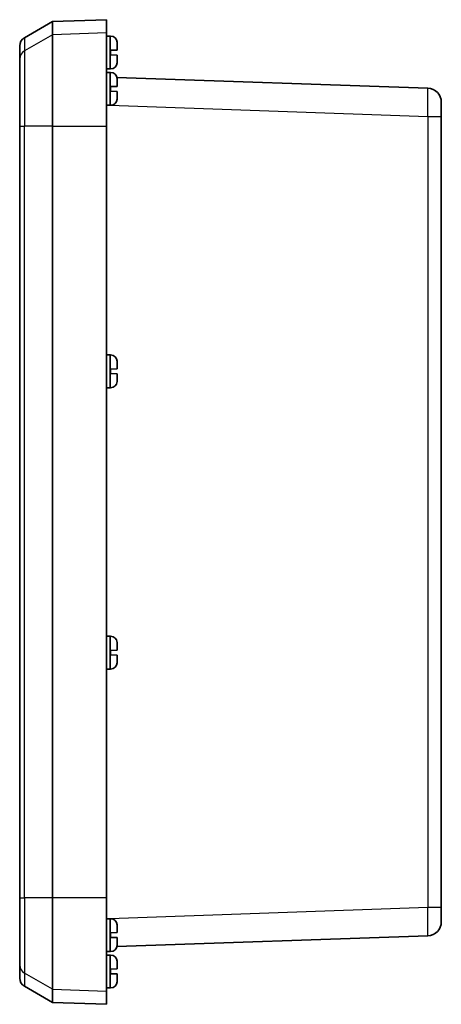
# Model space of a CAD drawing. Units: millimetres. Extents: x 29 to 3774, y 10 to 718.
# Drawn here: x 1260 to 1350, y 328 to 538 of the extents above; entities that cross this region are included whole.
import ezdxf

# ---------------------------------------------------------------- set-up
doc = ezdxf.new("R2010")
doc.units = ezdxf.units.MM
doc.header["$LTSCALE"] = 2
doc.layers.add('Visible (ISO)', color=7, linetype='Continuous', lineweight=35)
doc.layers.add('Visible Narrow (ISO)', color=7, linetype='Continuous', lineweight=25)

msp = doc.modelspace()

# ---------------------------------------------------------------- linework, layer by layer
at = {"layer": 'Visible (ISO)'}
for p, q in [((1261.2858, 534.5922), (1267.2858, 538.0563)), ((1267.2858, 538.0563), (1278.7858, 538.4579)), ((1267.2858, 535.232), (1267.2858, 538.0563)), ((1278.7858, 535.6314), (1278.7858, 538.4579)), ((1278.7858, 535.6314), (1278.7858, 515.7385)), ((1267.2858, 515.7385), (1267.2858, 535.232)), ((1279.5358, 534.957), (1278.7858, 534.9576)), ((1279.6835, 534.957), (1279.5358, 534.957)), ((1281.0852, 533.5404), (1281.0852, 533.4712)), ((1281.0858, 533.4114), (1281.0858, 531.9904)), ((1260.2858, 530.0636), (1260.2858, 532.8602)), ((1279.6858, 531.9416), (1281.0808, 531.9903)), ((1279.6858, 531.9416), (1279.6858, 530.9743)), ((1281.0852, 531.9904), (1281.0858, 531.9904)), ((1260.2858, 515.7385), (1260.2858, 530.0636)), ((1281.0808, 530.9255), (1279.6858, 530.9743)), ((1281.0858, 530.9254), (1281.0852, 530.9254)), ((1281.0852, 529.4446), (1281.0852, 529.3754)), ((1281.0858, 530.9254), (1281.0858, 529.5044)), ((1279.5358, 527.9588), (1278.7858, 527.9582)), ((1279.5358, 527.207), (1278.7858, 527.2076)), ((1279.6835, 527.9588), (1279.5358, 527.9588)), ((1279.6835, 527.207), (1279.5358, 527.207)), ((1347.3905, 523.8352), (1281.0403, 526.1522)), ((1281.0852, 525.7904), (1281.0852, 525.7212)), ((1281.0858, 525.6614), (1281.0858, 524.2404)), ((1279.6858, 524.1916), (1281.0808, 524.2403)), ((1279.6858, 524.1916), (1279.6858, 523.2243)), ((1281.0808, 523.1755), (1279.6858, 523.2243)), ((1281.0852, 524.2404), (1281.0858, 524.2404)), ((1281.0858, 523.1754), (1281.0852, 523.1754)), ((1281.0858, 523.1754), (1281.0858, 521.7544)), ((1281.0852, 521.6946), (1281.0852, 521.6254)), ((1350.2858, 520.837), (1350.2858, 517.8389)), ((1279.5358, 520.2088), (1278.7858, 520.2082)), ((1279.6835, 520.2088), (1279.5358, 520.2088)), ((1350.2858, 349.077), (1350.2858, 517.8389)), ((1260.2858, 515.7385), (1260.2858, 351.1774)), ((1267.2858, 351.1774), (1267.2858, 515.7385)), ((1278.7858, 351.1774), (1278.7858, 515.7385)), ((1279.5358, 466.957), (1278.7858, 466.9576)), ((1279.6835, 466.957), (1279.5358, 466.957)), ((1281.0852, 465.5404), (1281.0852, 465.4712)), ((1281.0858, 465.4114), (1281.0858, 463.9904)), ((1279.6858, 463.9416), (1281.0808, 463.9903)), ((1279.6858, 463.9416), (1279.6858, 462.9743)), ((1281.0808, 462.9255), (1279.6858, 462.9743)), ((1281.0852, 463.9904), (1281.0858, 463.9904)), ((1281.0858, 462.9254), (1281.0852, 462.9254)), ((1281.0858, 462.9254), (1281.0858, 461.5044)), ((1279.5358, 459.9588), (1278.7858, 459.9582)), ((1279.6835, 459.9588), (1279.5358, 459.9588)), ((1281.0852, 461.4446), (1281.0852, 461.3754)), ((1279.5358, 406.957), (1278.7858, 406.9576)), ((1279.6835, 406.957), (1279.5358, 406.957)), ((1281.0852, 405.5404), (1281.0852, 405.4712)), ((1281.0858, 405.4114), (1281.0858, 403.9904)), ((1279.6858, 403.9416), (1281.0808, 403.9903)), ((1279.6858, 403.9416), (1279.6858, 402.9743)), ((1281.0852, 403.9904), (1281.0858, 403.9904)), ((1281.0808, 402.9255), (1279.6858, 402.9743)), ((1281.0858, 402.9254), (1281.0852, 402.9254)), ((1281.0852, 401.4446), (1281.0852, 401.3754)), ((1281.0858, 402.9254), (1281.0858, 401.5044)), ((1279.5358, 399.9588), (1278.7858, 399.9582)), ((1279.6835, 399.9588), (1279.5358, 399.9588)), ((1260.2858, 336.8522), (1260.2858, 351.1774)), ((1267.2858, 331.6838), (1267.2858, 351.1774)), ((1278.7858, 351.1774), (1278.7858, 331.2844)), ((1350.2858, 349.077), (1350.2858, 346.0788)), ((1279.5358, 346.707), (1278.7858, 346.7076)), ((1279.6835, 346.707), (1279.5358, 346.707)), ((1281.0852, 345.2904), (1281.0852, 345.2212)), ((1281.0858, 345.1614), (1281.0858, 343.7404)), ((1279.6858, 343.6916), (1281.0808, 343.7403)), ((1279.6858, 343.6916), (1279.6858, 342.7243)), ((1281.0808, 342.6755), (1279.6858, 342.7243)), ((1281.0403, 340.7636), (1347.3905, 343.0806)), ((1281.0852, 343.7404), (1281.0858, 343.7404)), ((1281.0858, 342.6754), (1281.0852, 342.6754)), ((1281.0858, 342.6754), (1281.0858, 341.2544)), ((1281.0852, 341.1946), (1281.0852, 341.1254)), ((1279.5358, 339.7088), (1278.7858, 339.7082)), ((1279.5358, 338.957), (1278.7858, 338.9576)), ((1279.6835, 339.7088), (1279.5358, 339.7088)), ((1279.6835, 338.957), (1279.5358, 338.957)), ((1260.2858, 334.0557), (1260.2858, 336.8522)), ((1281.0852, 337.5404), (1281.0852, 337.4712)), ((1281.0858, 337.4114), (1281.0858, 335.9904)), ((1279.6858, 335.9416), (1281.0808, 335.9903)), ((1279.6858, 335.9416), (1279.6858, 334.9743)), ((1281.0808, 334.9255), (1279.6858, 334.9743)), ((1281.0852, 335.9904), (1281.0858, 335.9904)), ((1281.0858, 334.9254), (1281.0852, 334.9254)), ((1281.0858, 334.9254), (1281.0858, 333.5044)), ((1261.2858, 332.3236), (1267.2858, 328.8595)), ((1279.5358, 331.9588), (1278.7858, 331.9582)), ((1279.6835, 331.9588), (1279.5358, 331.9588)), ((1281.0852, 333.4446), (1281.0852, 333.3754)), ((1267.2858, 328.8595), (1267.2858, 331.6838)), ((1278.7858, 328.4579), (1278.7858, 331.2844)), ((1267.2858, 328.8595), (1278.7858, 328.4579))]:
    msp.add_line(p, q, dxfattribs=at)
for centre, radius, start, end in [((1262.2858, 532.8602), 2, 120, 180), ((1279.6835, 533.557), 1.4, 3.549465, 90), ((1278.4858, 533.4827), 2.6, 1.271988, 3.549465), ((1279.6835, 529.3588), 1.4, 270, 356.450535), ((1278.4858, 529.4331), 2.6, 356.450535, 358.728012), ((1279.6835, 525.807), 1.4, 3.549465, 90), ((1278.4858, 525.7327), 2.6, 1.271988, 3.549465), ((1347.2858, 520.837), 3, 0, 88), ((1279.6835, 521.6088), 1.4, 270, 356.450535), ((1278.4858, 521.6831), 2.6, 356.450535, 358.728012), ((1279.6835, 465.557), 1.4, 3.549465, 90), ((1278.4858, 465.4827), 2.6, 1.271988, 3.549465), ((1279.6835, 461.3588), 1.4, 270, 356.450535), ((1278.4858, 461.4331), 2.6, 356.450535, 358.728012), ((1279.6835, 405.557), 1.4, 3.549465, 90), ((1278.4858, 405.4827), 2.6, 1.271988, 3.549465), ((1279.6835, 401.3588), 1.4, 270, 356.450535), ((1278.4858, 401.4331), 2.6, 356.450535, 358.728012), ((1279.6835, 345.307), 1.4, 3.549465, 90), ((1278.4858, 345.2327), 2.6, 1.271988, 3.549465), ((1347.2858, 346.0788), 3, 272, 0), ((1279.6835, 341.1088), 1.4, 270, 356.450535), ((1278.4858, 341.1831), 2.6, 356.450535, 358.728012), ((1279.6835, 337.557), 1.4, 3.549465, 90), ((1278.4858, 337.4827), 2.6, 1.271988, 3.549465), ((1262.2858, 334.0557), 2, 180, 240), ((1279.6835, 333.3588), 1.4, 270, 356.450535), ((1278.4858, 333.4331), 2.6, 356.450535, 358.728012)]:
    msp.add_arc(centre, radius, start, end, dxfattribs=at)
for points in [[(1281.0858, 533.4114), (1281.0858, 533.4311), (1281.0856, 533.4511), (1281.0852, 533.4712)], [(1281.0808, 531.9903), (1281.083, 531.9903), (1281.0844, 531.9904), (1281.0852, 531.9904)], [(1281.0852, 530.9254), (1281.0844, 530.9254), (1281.083, 530.9255), (1281.0808, 530.9255)], [(1281.0852, 529.4446), (1281.0856, 529.4647), (1281.0858, 529.4847), (1281.0858, 529.5044)], [(1281.0858, 525.6614), (1281.0858, 525.6811), (1281.0856, 525.7011), (1281.0852, 525.7212)], [(1281.0808, 524.2403), (1281.083, 524.2403), (1281.0844, 524.2404), (1281.0852, 524.2404)], [(1281.0852, 523.1754), (1281.0844, 523.1754), (1281.083, 523.1755), (1281.0808, 523.1755)], [(1281.0852, 521.6946), (1281.0856, 521.7147), (1281.0858, 521.7347), (1281.0858, 521.7544)], [(1281.0858, 465.4114), (1281.0858, 465.4311), (1281.0856, 465.4511), (1281.0852, 465.4712)], [(1281.0808, 463.9903), (1281.083, 463.9903), (1281.0844, 463.9904), (1281.0852, 463.9904)], [(1281.0852, 462.9254), (1281.0844, 462.9254), (1281.083, 462.9255), (1281.0808, 462.9255)], [(1281.0852, 461.4446), (1281.0856, 461.4647), (1281.0858, 461.4847), (1281.0858, 461.5044)], [(1281.0858, 405.4114), (1281.0858, 405.4311), (1281.0856, 405.4511), (1281.0852, 405.4712)], [(1281.0808, 403.9903), (1281.083, 403.9903), (1281.0844, 403.9904), (1281.0852, 403.9904)], [(1281.0852, 402.9254), (1281.0844, 402.9254), (1281.083, 402.9255), (1281.0808, 402.9255)], [(1281.0852, 401.4446), (1281.0856, 401.4647), (1281.0858, 401.4847), (1281.0858, 401.5044)], [(1281.0858, 345.1614), (1281.0858, 345.1811), (1281.0856, 345.2011), (1281.0852, 345.2212)], [(1281.0808, 343.7403), (1281.083, 343.7403), (1281.0844, 343.7404), (1281.0852, 343.7404)], [(1281.0852, 342.6754), (1281.0844, 342.6754), (1281.083, 342.6755), (1281.0808, 342.6755)], [(1281.0852, 341.1946), (1281.0856, 341.2147), (1281.0858, 341.2347), (1281.0858, 341.2544)], [(1281.0858, 337.4114), (1281.0858, 337.4311), (1281.0856, 337.4511), (1281.0852, 337.4712)], [(1281.0808, 335.9903), (1281.083, 335.9903), (1281.0844, 335.9904), (1281.0852, 335.9904)], [(1281.0852, 334.9254), (1281.0844, 334.9254), (1281.083, 334.9255), (1281.0808, 334.9255)], [(1281.0852, 333.4446), (1281.0856, 333.4647), (1281.0858, 333.4847), (1281.0858, 333.5044)]]:
    msp.add_open_spline(points, degree=3, dxfattribs=at)
at = {"layer": 'Visible Narrow (ISO)'}
for p, q in [((1278.7858, 535.6314), (1267.2858, 535.232)), ((1267.2858, 535.232), (1261.2858, 531.7864)), ((1261.2858, 534.5922), (1261.2858, 531.7864)), ((1279.5358, 534.957), (1279.5358, 527.9588)), ((1279.6835, 527.9588), (1279.6835, 534.957)), ((1281.0808, 533.6437), (1281.0808, 531.9903)), ((1261.2858, 531.7864), (1261.2858, 515.7385)), ((1281.0808, 530.9255), (1281.0808, 529.2722)), ((1279.5358, 527.207), (1279.5358, 520.2088)), ((1279.6835, 520.2088), (1279.6835, 527.207)), ((1281.0808, 525.8937), (1281.0808, 524.2403)), ((1281.0808, 523.1755), (1281.0808, 521.5222)), ((1279.5236, 520.2088), (1347.3905, 517.8389)), ((1347.3905, 517.8389), (1347.3905, 349.077)), ((1347.3905, 517.8389), (1350.2858, 517.8389)), ((1260.2858, 515.7385), (1261.2858, 515.7385)), ((1261.2858, 351.1774), (1261.2858, 515.7385)), ((1267.2858, 515.7385), (1261.2858, 515.7385)), ((1267.2858, 515.7385), (1278.7858, 515.7385)), ((1279.5358, 466.957), (1279.5358, 459.9588)), ((1279.6835, 459.9588), (1279.6835, 466.957)), ((1281.0808, 465.6437), (1281.0808, 463.9903)), ((1281.0808, 462.9255), (1281.0808, 461.2722)), ((1279.5358, 406.957), (1279.5358, 399.9588)), ((1279.6835, 399.9588), (1279.6835, 406.957)), ((1281.0808, 405.6437), (1281.0808, 403.9903)), ((1281.0808, 402.9255), (1281.0808, 401.2722)), ((1260.2858, 351.1774), (1261.2858, 351.1774)), ((1261.2858, 351.1774), (1261.2858, 335.1294)), ((1267.2858, 351.1774), (1261.2858, 351.1774)), ((1278.7858, 351.1774), (1267.2858, 351.1774)), ((1347.3905, 349.077), (1279.5236, 346.707)), ((1350.2858, 349.077), (1347.3905, 349.077)), ((1279.5358, 346.707), (1279.5358, 339.7088)), ((1279.6835, 339.7088), (1279.6835, 346.707)), ((1281.0808, 345.3937), (1281.0808, 343.7403)), ((1281.0808, 342.6755), (1281.0808, 341.0222)), ((1279.5358, 338.957), (1279.5358, 331.9588)), ((1279.6835, 331.9588), (1279.6835, 338.957)), ((1281.0808, 337.6437), (1281.0808, 335.9903)), ((1261.2858, 335.1294), (1261.2858, 332.3236)), ((1267.2858, 331.6838), (1261.2858, 335.1294)), ((1281.0808, 334.9255), (1281.0808, 333.2722)), ((1267.2858, 331.6838), (1278.7858, 331.2844))]:
    msp.add_line(p, q, dxfattribs=at)
for centre, major_axis, ratio, start_param, end_param in [((1262.2858, 530.0636), (-2, 0), 0.99464806, 5.23598776, 6.28318531), ((1347.2858, 517.8352), (-0.1047, -6), 0.01743381, 1.57170981, 3.14128816), ((1347.2858, 349.0806), (0.1047, -6), 0.01743381, 0.00030449, 1.56988285), ((1262.2858, 336.8522), (-2, 0), 0.99464806, 0, 1.04719755)]:
    msp.add_ellipse(centre, major_axis=major_axis, ratio=ratio, start_param=start_param, end_param=end_param, dxfattribs=at)

doc.saveas('drawing.dxf')
